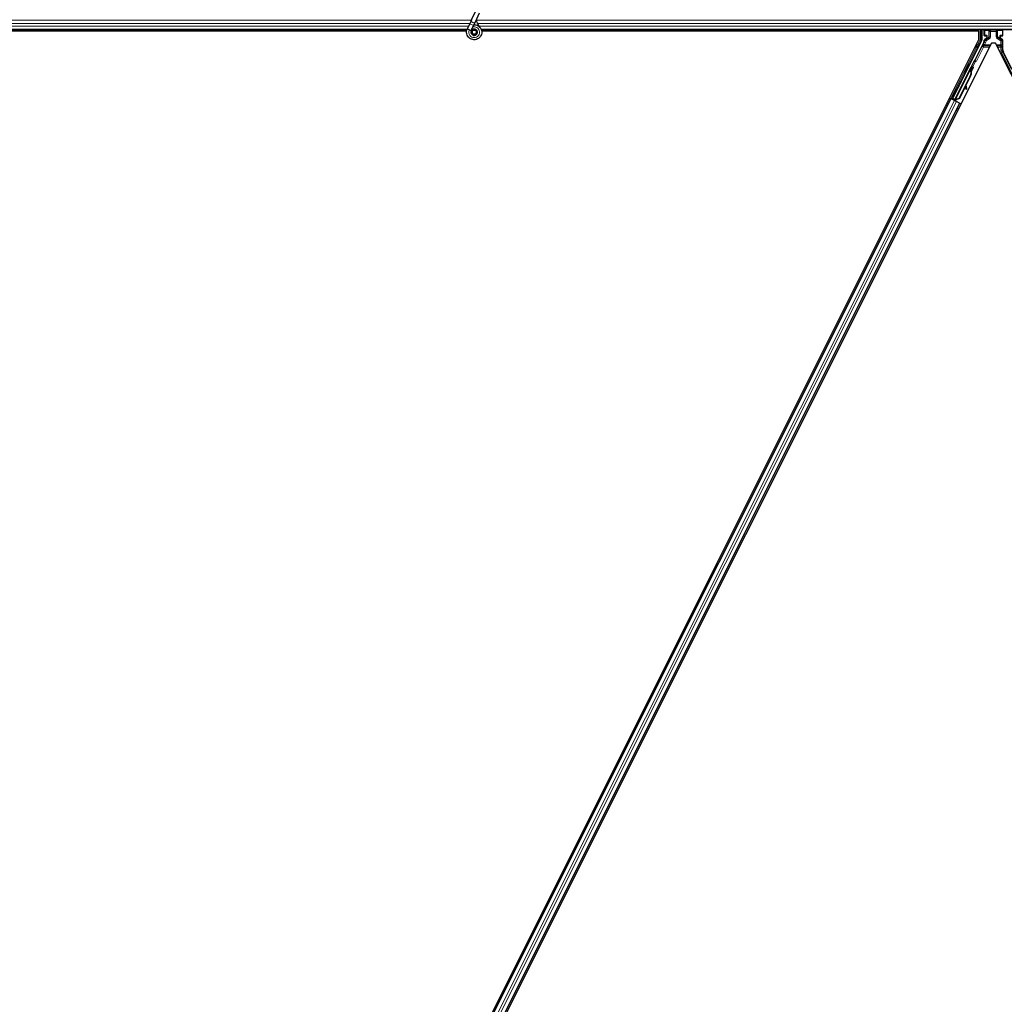
# Model space of a CAD drawing. Units: inches. Extents: x 19 to 1681, y 14 to 1081.
# Drawn here: x 1510 to 1534, y 288 to 312 of the extents above; entities that cross this region are included whole.
import ezdxf

# ---------------------------------------------------------------- set-up
doc = ezdxf.new("R2010")
doc.units = ezdxf.units.IN
doc.header["$LTSCALE"] = 50
doc.header["$MEASUREMENT"] = 0
doc.layers.add('Visible (ANSI)', color=7, linetype='Continuous', lineweight=25)
doc.layers.add('Visible Narrow (ANSI)', color=7, linetype='Continuous', lineweight=18)

msp = doc.modelspace()

# ---------------------------------------------------------------- linework, layer by layer
at = {"layer": 'Visible (ANSI)'}
for p, q in [((1521.3436, 312.2803), (1521.4463, 312.5004)), ((1521.3436, 312.2803), (1521.3004, 312.1875)), ((1521.4387, 312.236), (1521.5413, 312.4561)), ((1521.2331, 312.0397), (1473.5837, 312.0397)), ((1521.226, 312.0082), (1486.415, 312.0082)), ((1521.2261, 312.0087), (1486.4523, 312.0087)), ((1521.2417, 312.0616), (1521.2438, 312.0662)), ((1521.2438, 312.0662), (1521.3004, 312.1875)), ((1521.2438, 312.0662), (1521.2494, 312.0635)), ((1521.2494, 312.0635), (1521.2914, 312.044)), ((1521.2914, 312.044), (1521.3389, 312.0218)), ((1521.3368, 312.0172), (1521.3389, 312.0218)), ((1521.3388, 312.0218), (1521.3954, 312.1432)), ((1521.3954, 312.1432), (1521.4387, 312.236)), ((1521.4618, 311.9834), (1521.4618, 312.0033)), ((1549.0593, 312.0397), (1521.5837, 312.0397)), ((1533.6664, 312.0087), (1521.591, 312.0087)), ((1533.7037, 312.0082), (1521.5911, 312.0082)), ((1533.6661, 312.0082), (1533.6819, 312.0397)), ((1533.7037, 311.8034), (1533.7037, 312.0082)), ((1533.7751, 312.0397), (1533.7751, 311.7937)), ((1533.833, 311.9035), (1533.833, 312.0359)), ((1534.2857, 311.9035), (1534.2857, 312.0359)), ((1510.1088, 264.6135), (1533.7037, 311.8034)), ((1521.3568, 311.9913), (1521.3568, 311.9834)), ((1521.4569, 311.9613), (1521.4578, 311.9631)), ((1533.0647, 310.3658), (1533.7719, 311.7803)), ((1533.843, 311.8935), (1533.8831, 311.8935)), ((1533.8781, 311.8254), (1533.8475, 311.8078)), ((1533.8931, 311.8835), (1533.8931, 311.8514)), ((1534.2256, 311.8514), (1534.2256, 311.8835)), ((1534.2356, 311.8935), (1534.2757, 311.8935)), ((1534.2707, 311.808), (1534.2406, 311.8254)), ((1534.2857, 311.5511), (1534.2857, 311.7821)), ((1534.0099, 311.7159), (1510.415, 264.526)), ((1533.8198, 311.738), (1533.601, 311.3004)), ((1534.1088, 311.7159), (1534.0099, 311.7159)), ((1557.7037, 264.526), (1534.1088, 311.7159)), ((1533.5881, 311.2855), (1533.1156, 310.3404)), ((1534.9016, 310.2897), (1534.2988, 311.4952)), ((1533.1072, 310.3232), (1533.4895, 311.0878)), ((1533.4553, 311.2083), (1533.4732, 311.1994)), ((1533.4975, 311.0838), (1533.4895, 311.0878)), ((1533.5038, 311.0807), (1533.4975, 311.0838)), ((1533.4988, 311.1055), (1533.5078, 311.1234)), ((1533.4988, 311.1055), (1533.5131, 311.0984)), ((1533.4988, 311.0632), (1533.502, 311.0616)), ((1533.502, 311.0616), (1533.5045, 311.0604)), ((1533.5229, 311.1159), (1533.5025, 311.0754)), ((1533.5027, 311.0769), (1533.5223, 311.1162)), ((1533.5078, 311.1234), (1533.5221, 311.1163)), ((1533.5085, 311.123), (1533.5085, 311.123)), ((1533.5085, 311.123), (1533.5229, 311.1159)), ((1533.5103, 311.125), (1533.5179, 311.1211)), ((1533.5221, 311.1163), (1533.5131, 311.0984)), ((1533.5223, 311.1162), (1533.5221, 311.1163)), ((1533.5232, 311.1157), (1533.5229, 311.1159)), ((1533.4915, 310.9191), (1533.2165, 310.369)), ((1533.4972, 310.9163), (1533.2221, 310.3662)), ((1533.3547, 311.0071), (1533.3726, 310.9982)), ((1533.5012, 310.9143), (1533.3872, 310.6863)), ((1533.1608, 310.6121), (1533.1787, 310.6032)), ((1533.3734, 310.6586), (1533.2262, 310.3642)), ((1533.3723, 310.6666), (1533.381, 310.6056)), ((1533.3828, 310.5935), (1533.3986, 310.5957)), ((1533.3837, 310.593), (1533.3996, 310.5952)), ((1533.3968, 310.6078), (1533.3849, 310.6917)), ((1533.3862, 310.6943), (1533.398, 310.6072)), ((1510.8768, 266.079), (1533.0183, 310.3621)), ((1532.9901, 310.3762), (1533.0183, 310.3621)), ((1533.0877, 310.3362), (1533.0165, 310.3718)), ((1533.0183, 310.3621), (1533.0282, 310.3572)), ((1533.1061, 310.3183), (1533.0282, 310.3572)), ((1533.0436, 310.3588), (1533.0523, 310.3617)), ((1533.0523, 310.3617), (1533.0738, 310.404)), ((1533.0908, 310.3424), (1533.0523, 310.3617)), ((1533.0765, 310.4027), (1533.0572, 310.3633)), ((1533.0572, 310.3633), (1533.0647, 310.3658)), ((1533.0572, 310.3633), (1533.1132, 310.3353)), ((1533.0602, 310.4109), (1533.0781, 310.4019)), ((1533.1156, 310.3404), (1533.0647, 310.3658)), ((1533.0924, 310.3457), (1533.0841, 310.3292)), ((1533.1071, 310.3231), (1533.105, 310.3188)), ((1533.1071, 310.3231), (1533.1151, 310.3191)), ((1533.1155, 310.3398), (1533.1156, 310.3404)), ((1533.1275, 310.3246), (1533.1207, 310.311)), ((1533.2165, 310.369), (1533.1365, 310.3385)), ((1533.1396, 310.3369), (1533.1365, 310.3385)), ((1533.1421, 310.3357), (1533.1396, 310.3369)), ((1533.2221, 310.3662), (1533.1421, 310.3357)), ((1533.2262, 310.3642), (1533.146, 310.3338)), ((1533.2165, 310.369), (1533.2221, 310.3662)), ((1511.1004, 265.9672), (1533.2419, 310.2503)), ((1533.1061, 310.3183), (1533.1541, 310.2942)), ((1533.1151, 310.3191), (1533.1214, 310.3159)), ((1533.1214, 310.3159), (1533.1193, 310.3116)), ((1533.1251, 310.3141), (1533.123, 310.3098)), ((1533.1394, 310.3103), (1533.1266, 310.3167)), ((1533.2319, 310.2553), (1533.1541, 310.2942)), ((1533.2319, 310.2553), (1533.2419, 310.2503)), ((1533.2419, 310.2503), (1533.2701, 310.2362))]:
    msp.add_line(p, q, dxfattribs=at)
msp.add_circle((1521.4093, 311.9834), 0.0525, dxfattribs=at)
for centre, major_axis, ratio, start_param, end_param in [((1533.843, 312.0359), (-0.00707, 0.00707), 0.9996955, 0.3992394, 0.7852459), ((1534.2757, 312.0359), (0.00707, 0.00707), 0.9996955, 5.4979394, 5.8839459), ((1533.7451, 311.7937), (0.0292, -0.0069), 0.9998392, 6.0513979, 6.5149727), ((1533.708, 311.7939), (0.1217, -0.0287), 0.9998392, 6.0513979, 6.4368004), ((1533.843, 311.9035), (-0.00707, -0.00707), 0.9996955, 5.4979394, 7.0684312), ((1533.8631, 311.8514), (0.026, -0.015), 0.9997969, 5.7596745, 6.8066962), ((1533.8831, 311.8835), (0.00707, 0.00707), 0.9996955, 5.4979394, 7.0684312), ((1534.2356, 311.8835), (-0.00707, 0.00707), 0.9996955, 5.4979394, 7.0684312), ((1534.2556, 311.8514), (-0.026, -0.015), 0.9997969, 5.7596745, 6.8066962), ((1534.2557, 311.7821), (0.026, 0.015), 0.9997969, 5.7596745, 6.8066962), ((1534.2757, 311.9035), (0.00707, -0.00707), 0.9996955, 5.4979394, 7.0684312), ((1534.4107, 311.5511), (-0.1217, -0.0287), 0.9998392, 6.0513979, 6.5149727), ((1533.5921, 311.3049), (0.00895, -0.00447), 0.9998477, 5.7847198, 6.2831853), ((1533.4229, 311.0988), (0.0503, 0.1006), 0.0174524, 3.1415927, 6.2831853), ((1533.4228, 310.9535), (0.076, 0.1521), 0.005236, 0.0000035, 0.4899609), ((1533.3519, 310.989), (-0.076, -0.1521), 0.9184464, 1.5707874, 2.4612244), ((1533.3575, 310.9861), (-0.076, -0.1521), 0.9184464, 1.5707874, 2.4612244), ((1533.4967, 311.0619), (0.0418, 0.0836), 0.005236, 0.8740725, 1.4212308), ((1533.4371, 310.9463), (0.076, 0.1521), 0.005236, 0.0000035, 0.4899609), ((1533.4824, 311.069), (-0.0288, -0.0577), 0.005236, 2.8919155, 3.5173649), ((1533.49, 311.0652), (0.028, 0.0559), 0.0174524, 5.9993615, 6.2831853), ((1533.361, 310.9844), (-0.076, -0.1521), 0.9225381, 1.5708055, 2.2654352), ((1533.1284, 310.5025), (0.0503, 0.1006), 0.0174524, 3.1415927, 6.2831853), ((1533.3786, 310.6232), (0.0041, -0.0297), 0.0043171, 5.3447923, 6.2831853), ((1533.3796, 310.6227), (0.0041, -0.0297), 0.0043171, 6.0841008, 6.2831853), ((1533.4236, 310.42), (-0.0276, 0.1981), 0.0043171, 5.8304256, 6.7300194), ((1533.3945, 310.6254), (0.0041, -0.0297), 0.0043171, 5.3447923, 6.7300194), ((1533.3954, 310.6249), (0.0041, -0.0297), 0.0043171, 5.8304257, 7.2156527), ((1533.0168, 310.3722), (0.0268, -0.0134), 0.0174551, 4.712389, 6.265732), ((1533.1396, 310.3108), (0.0268, -0.0134), 0.0174551, 4.2169068, 4.712389)]:
    msp.add_ellipse(centre, major_axis=major_axis, ratio=ratio, start_param=start_param, end_param=end_param, dxfattribs=at)
for centre, major_axis, ratio in [((1534.0593, 312.0374), (-0.074, 0), 0.0174551), ((1533.405, 311.1077), (0.0503, 0.1006), 0.0174524), ((1533.1105, 310.5115), (0.0503, 0.1006), 0.0174524), ((1533.2261, 310.7052), (0.0447, 0.0894), 0.0174551)]:
    msp.add_ellipse(centre, major_axis=major_axis, ratio=ratio, dxfattribs=at)
for points, knots in [([(1521.536, 312.115), (1521.5251, 312.1381), (1521.5136, 312.1591), (1521.4955, 312.1941), (1521.4883, 312.2085), (1521.472, 312.245), (1521.4653, 312.2649), (1521.4617, 312.282), (1521.4615, 312.2832), (1521.4613, 312.2844)], [0.2896162, 0.2896162, 0.2896162, 0.2896162, 0.41740041, 0.41740041, 0.51740041, 0.51740041, 0.69073119, 0.69073119, 0.70468099, 0.70468099, 0.70468099, 0.70468099]), ([(1521.4056, 312.1651), (1521.4096, 312.1652), (1521.4136, 312.1652), (1521.4375, 312.1643), (1521.4576, 312.1601), (1521.495, 312.1456), (1521.5127, 312.1351), (1521.5433, 312.1092), (1521.5567, 312.0935), (1521.5773, 312.059), (1521.5848, 312.0398), (1521.5931, 312.0003), (1521.594, 311.9796), (1521.589, 311.9396), (1521.5831, 311.9197), (1521.5653, 311.8833), (1521.5532, 311.8664), (1521.5245, 311.8378), (1521.5075, 311.8257), (1521.4713, 311.8082), (1521.4516, 311.8023), (1521.4122, 311.7974), (1521.392, 311.7982), (1521.3532, 311.8061), (1521.3342, 311.8132), (1521.2997, 311.8331), (1521.2838, 311.8461), (1521.2573, 311.8761), (1521.2464, 311.8936), (1521.2309, 311.9305), (1521.2262, 311.9506), (1521.2234, 311.9906), (1521.2253, 312.011), (1521.2332, 312.0411), (1521.237, 312.0516), (1521.2417, 312.0616)], [10.0079024, 10.0079024, 10.0079024, 10.0079024, 10.0385424, 10.0385424, 10.1935171, 10.1935171, 10.3488002, 10.3488002, 10.5043919, 10.5043919, 10.6602921, 10.6602921, 10.8165008, 10.8165008, 10.9730181, 10.9730181, 11.1298687, 11.1298687, 11.2856943, 11.2856943, 11.4382919, 11.4382919, 11.5888354, 11.5888354, 11.7397012, 11.7397012, 11.8920381, 11.8920381, 12.0447951, 12.0447951, 12.1975369, 12.1975369, 12.3502793, 12.3502793, 12.4345169, 12.4345169, 12.4345169, 12.4345169]), ([(1521.3368, 312.0172), (1521.3332, 312.0094), (1521.3308, 312.0009), (1521.3289, 311.9837), (1521.3293, 311.9748), (1521.3331, 311.9578), (1521.3363, 311.9496), (1521.3453, 311.9347), (1521.3511, 311.928), (1521.3643, 311.9168), (1521.3719, 311.9122), (1521.3881, 311.9058), (1521.3968, 311.904), (1521.4138, 311.9032), (1521.4224, 311.9041), (1521.4381, 311.9085), (1521.4455, 311.9119), (1521.4588, 311.9206), (1521.4648, 311.926), (1521.4753, 311.9386), (1521.4796, 311.9461), (1521.486, 311.9626), (1521.4878, 311.9718), (1521.4881, 311.9902), (1521.4865, 311.9997), (1521.4804, 312.0171), (1521.4757, 312.0253), (1521.4639, 312.0394), (1521.4567, 312.0455), (1521.4408, 312.0546), (1521.4319, 312.0577), (1521.4139, 312.0606), (1521.4046, 312.0605), (1521.3868, 312.057), (1521.3781, 312.0536), (1521.3628, 312.0441), (1521.3559, 312.0379), (1521.3448, 312.0238), (1521.3405, 312.0156), (1521.3352, 311.9985), (1521.3341, 311.9894), (1521.335, 311.9716), (1521.3371, 311.9627), (1521.3443, 311.9465), (1521.3493, 311.939), (1521.3616, 311.9263), (1521.369, 311.9211), (1521.3849, 311.9136), (1521.3936, 311.9113), (1521.411, 311.9099), (1521.4199, 311.9108), (1521.4367, 311.9156), (1521.4447, 311.9196), (1521.4585, 311.9299), (1521.4646, 311.9364), (1521.4739, 311.9509), (1521.4773, 311.9591), (1521.4808, 311.9758), (1521.4811, 311.9846), (1521.4785, 312.0015), (1521.4756, 312.0098), (1521.4673, 312.0245), (1521.4617, 312.0312), (1521.4487, 312.042), (1521.4412, 312.0463), (1521.4253, 312.0518), (1521.4167, 312.0531), (1521.4, 312.0526), (1521.3916, 312.0508), (1521.3763, 312.0444), (1521.3691, 312.0397), (1521.3571, 312.0283), (1521.3521, 312.0215), (1521.3449, 312.0066), (1521.3427, 311.9985), (1521.3413, 311.9821), (1521.3421, 311.9737), (1521.3467, 311.9581), (1521.3504, 311.9506), (1521.3602, 311.9376), (1521.3663, 311.932), (1521.38, 311.9235), (1521.3877, 311.9204), (1521.4035, 311.9174), (1521.4117, 311.9173), (1521.4275, 311.9201), (1521.4352, 311.923), (1521.4488, 311.9312), (1521.4549, 311.9366), (1521.4646, 311.9491), (1521.4683, 311.9563), (1521.4728, 311.9714), (1521.4737, 311.9794), (1521.4725, 311.995), (1521.4704, 312.0027), (1521.4637, 312.0168), (1521.4589, 312.0232), (1521.4477, 312.0338), (1521.441, 312.0381), (1521.4267, 312.0439), (1521.419, 312.0454), (1521.4036, 312.0456), (1521.3959, 312.0443), (1521.3816, 312.0389), (1521.375, 312.0349), (1521.3637, 312.0247), (1521.359, 312.0186), (1521.3522, 312.0051), (1521.3501, 311.9977), (1521.3487, 311.9828), (1521.3494, 311.9751), (1521.3535, 311.9608), (1521.357, 311.954), (1521.366, 311.9422), (1521.3717, 311.9372), (1521.3843, 311.9296), (1521.3914, 311.927), (1521.4058, 311.9246), (1521.4134, 311.9248), (1521.4276, 311.9279), (1521.4345, 311.9308), (1521.4465, 311.9389), (1521.4518, 311.9441), (1521.46, 311.9559), (1521.4629, 311.9627), (1521.4661, 311.9767), (1521.4663, 311.984), (1521.4641, 311.9981), (1521.4617, 312.0049), (1521.4544, 312.0171), (1521.4496, 312.0225), (1521.4384, 312.0311), (1521.432, 312.0343), (1521.4185, 312.038), (1521.4114, 312.0386), (1521.3975, 312.0371), (1521.3907, 312.035), (1521.3786, 312.0284), (1521.3731, 312.0239), (1521.3643, 312.0133), (1521.361, 312.0072), (1521.3568, 311.9941), (1521.356, 311.9869), (1521.3569, 311.9764), (1521.3575, 311.9731), (1521.3599, 311.9643), (1521.3625, 311.9587), (1521.369, 311.9494), (1521.3728, 311.9453), (1521.378, 311.9413), (1521.3789, 311.9406), (1521.3799, 311.94)], [0, 0, 0, 0, 0.0658611, 0.0658611, 0.1319188, 0.1319188, 0.1979694, 0.1979694, 0.2640202, 0.2640202, 0.330071, 0.330071, 0.3961323, 0.3961323, 0.4602686, 0.4602686, 0.5224495, 0.5224495, 0.5865908, 0.5865908, 0.6565344, 0.6565344, 0.7324788, 0.7324788, 0.8091736, 0.8091736, 0.885549, 0.885549, 0.9616447, 0.9616447, 1.0374598, 1.0374598, 1.1129948, 1.1129948, 1.1882501, 1.1882501, 1.2632261, 1.2632261, 1.3379233, 1.3379233, 1.4123422, 1.4123422, 1.4864833, 1.4864833, 1.560347, 1.560347, 1.633934, 1.633934, 1.7072446, 1.7072446, 1.7802795, 1.7802795, 1.8530391, 1.8530391, 1.925524, 1.925524, 1.9977349, 1.9977349, 2.0696721, 2.0696721, 2.1413365, 2.1413365, 2.2127285, 2.2127285, 2.2838487, 2.2838487, 2.3546979, 2.3546979, 2.4252766, 2.4252766, 2.4955854, 2.4955854, 2.5656252, 2.5656252, 2.6353965, 2.6353965, 2.7049002, 2.7049002, 2.7741368, 2.7741368, 2.8431071, 2.8431071, 2.911812, 2.911812, 2.9802522, 2.9802522, 3.0484284, 3.0484284, 3.1163415, 3.1163415, 3.1839924, 3.1839924, 3.2513819, 3.2513819, 3.3185109, 3.3185109, 3.3853803, 3.3853803, 3.4519911, 3.4519911, 3.5183441, 3.5183441, 3.5844404, 3.5844404, 3.650281, 3.650281, 3.7158669, 3.7158669, 3.7811992, 3.7811992, 3.846279, 3.846279, 3.9111074, 3.9111074, 3.9756855, 3.9756855, 4.0400147, 4.0400147, 4.104096, 4.104096, 4.1679308, 4.1679308, 4.2315204, 4.2315204, 4.294866, 4.294866, 4.3579692, 4.3579692, 4.4208313, 4.4208313, 4.4834538, 4.4834538, 4.5458382, 4.5458382, 4.6079861, 4.6079861, 4.6698991, 4.6698991, 4.7315789, 4.7315789, 4.7930281, 4.7930281, 4.8544792, 4.8544792, 4.8815743, 4.8815743, 4.9284791, 4.9284791, 4.9696598, 4.9696598, 4.9786344, 4.9786344, 4.9786344, 4.9786344]), ([(1521.4578, 311.9631), (1521.4611, 311.9701), (1521.4628, 311.9764), (1521.4642, 311.9872), (1521.4644, 311.9916), (1521.4642, 311.9962)], [0, 0, 0, 0, 0.06502164, 0.06502164, 0.10681648, 0.10681648, 0.10681648, 0.10681648]), ([(1533.8475, 311.8078), (1533.8455, 311.8065), (1533.8435, 311.8051), (1533.8401, 311.8017), (1533.8385, 311.7998), (1533.8359, 311.7957), (1533.8349, 311.7935), (1533.8333, 311.7889), (1533.8328, 311.7865), (1533.8326, 311.7841)], [0, 0, 0, 0, 0.018443045, 0.018443045, 0.036881384, 0.036881384, 0.055319797, 0.055319797, 0.073762775, 0.073762775, 0.073762775, 0.073762775]), ([(1533.8879, 311.8198), (1533.8879, 311.8198), (1533.888, 311.8198), (1533.8952, 311.824), (1533.9013, 311.8303), (1533.9048, 311.8367)], [-0.083225687, -0.083225687, -0.083225687, -0.083225687, -0.0827497, -0.0827497, 0, 0, 0, 0]), ([(1534.2305, 311.8199), (1534.2306, 311.8199), (1534.2306, 311.8199), (1534.2307, 311.8198), (1534.2308, 311.8198), (1534.2308, 311.8198)], [-0.00047458696, -0.00047458696, -0.00047458696, -0.00047458696, 0, 0, 0.00047516064, 0.00047516064, 0.00047516064, 0.00047516064]), ([(1533.5978, 311.2967), (1533.5958, 311.2952), (1533.5939, 311.2936), (1533.5906, 311.2898), (1533.5892, 311.2877), (1533.5881, 311.2855)], [0, 0, 0, 0, 0.019000334, 0.019000334, 0.038000618, 0.038000618, 0.038000618, 0.038000618]), ([(1533.4895, 311.0878), (1533.4894, 311.0877), (1533.4893, 311.0875), (1533.4893, 311.0874), (1533.4892, 311.0872), (1533.4892, 311.087), (1533.4891, 311.0869), (1533.4891, 311.0867), (1533.489, 311.0865), (1533.489, 311.0863), (1533.489, 311.0861), (1533.4889, 311.0859), (1533.4889, 311.0857), (1533.4889, 311.0855), (1533.4889, 311.0853), (1533.4889, 311.0851), (1533.4889, 311.0849), (1533.4889, 311.0847), (1533.4889, 311.0845), (1533.4889, 311.0843), (1533.4889, 311.084), (1533.489, 311.0838), (1533.489, 311.0836), (1533.489, 311.0834), (1533.4891, 311.0831), (1533.4891, 311.0829), (1533.4892, 311.0826), (1533.4892, 311.0824), (1533.4893, 311.0822), (1533.4893, 311.082), (1533.4894, 311.0818), (1533.4895, 311.0815), (1533.4896, 311.0812), (1533.4897, 311.0809), (1533.4897, 311.0806), (1533.4898, 311.0803), (1533.4899, 311.0801), (1533.49, 311.0798), (1533.4901, 311.0795), (1533.4902, 311.0792), (1533.4903, 311.079), (1533.4904, 311.0787), (1533.4906, 311.0784), (1533.4907, 311.0781), (1533.4908, 311.0778), (1533.4909, 311.0775), (1533.4911, 311.0772), (1533.4912, 311.0769), (1533.4913, 311.0766), (1533.4915, 311.0763), (1533.4916, 311.076), (1533.4918, 311.0757), (1533.4919, 311.0754), (1533.4921, 311.0751), (1533.4923, 311.0748), (1533.4925, 311.0743), (1533.4927, 311.0739), (1533.4929, 311.0735), (1533.493, 311.0733), (1533.4931, 311.073), (1533.4933, 311.0728), (1533.4934, 311.0725), (1533.4936, 311.0721), (1533.4938, 311.0718), (1533.494, 311.0715), (1533.4942, 311.0711), (1533.4944, 311.0708), (1533.4946, 311.0704), (1533.4948, 311.0701), (1533.495, 311.0697), (1533.4952, 311.0694), (1533.4954, 311.069), (1533.4956, 311.0687), (1533.4958, 311.0683), (1533.496, 311.068), (1533.4962, 311.0676), (1533.4964, 311.0673), (1533.4966, 311.0669), (1533.4968, 311.0665), (1533.497, 311.0662), (1533.4973, 311.0658), (1533.4975, 311.0655), (1533.4977, 311.0651), (1533.4979, 311.0647), (1533.4981, 311.0643), (1533.4984, 311.064), (1533.4986, 311.0636), (1533.4988, 311.0632)], [0, 0, 0, 0, 0.00372486, 0.00372486, 0.00372486, 0.00745131, 0.00745131, 0.00745131, 0.01117751, 0.01117751, 0.01117751, 0.01490162, 0.01490162, 0.01490162, 0.0186218, 0.0186218, 0.0186218, 0.02233619, 0.02233619, 0.02233619, 0.02604296, 0.02604296, 0.02604296, 0.02974029, 0.02974029, 0.02974029, 0.03342638, 0.03342638, 0.03342638, 0.03640947, 0.03640947, 0.03640947, 0.04076926, 0.04076926, 0.04076926, 0.04443837, 0.04443837, 0.04443837, 0.04810536, 0.04810536, 0.04810536, 0.05176846, 0.05176846, 0.05176846, 0.05542591, 0.05542591, 0.05542591, 0.05907595, 0.05907595, 0.05907595, 0.06271684, 0.06271684, 0.06271684, 0.06634687, 0.06634687, 0.06634687, 0.07096446, 0.07096446, 0.07096446, 0.07357217, 0.07357217, 0.07357217, 0.07718059, 0.07718059, 0.07718059, 0.08078786, 0.08078786, 0.08078786, 0.08439152, 0.08439152, 0.08439152, 0.08798912, 0.08798912, 0.08798912, 0.09157823, 0.09157823, 0.09157823, 0.09515641, 0.09515641, 0.09515641, 0.09872131, 0.09872131, 0.09872131, 0.10227061, 0.10227061, 0.10227061, 0.10580207, 0.10580207, 0.10580207, 0.10580207]), ([(1533.5045, 311.0604), (1533.5044, 311.0607), (1533.5043, 311.061), (1533.5043, 311.0613), (1533.5042, 311.0616), (1533.5042, 311.0618), (1533.5041, 311.0621), (1533.5041, 311.0624), (1533.504, 311.0627), (1533.5039, 311.063), (1533.5039, 311.0633), (1533.5038, 311.0636), (1533.5038, 311.0638), (1533.5037, 311.0641), (1533.5037, 311.0644), (1533.5036, 311.0647), (1533.5036, 311.0649), (1533.5035, 311.0652), (1533.5035, 311.0655), (1533.5034, 311.0658), (1533.5033, 311.0662), (1533.5033, 311.0665), (1533.5032, 311.0667), (1533.5032, 311.0669), (1533.5032, 311.0671), (1533.5031, 311.0674), (1533.5031, 311.0676), (1533.5031, 311.0679), (1533.503, 311.0682), (1533.503, 311.0684), (1533.5029, 311.0687), (1533.5029, 311.0689), (1533.5029, 311.0692), (1533.5028, 311.0695), (1533.5028, 311.0697), (1533.5028, 311.07), (1533.5027, 311.0702), (1533.5027, 311.0705), (1533.5027, 311.0707), (1533.5027, 311.071), (1533.5026, 311.0712), (1533.5026, 311.0714), (1533.5026, 311.0717), (1533.5026, 311.0719), (1533.5026, 311.0722), (1533.5026, 311.0724), (1533.5025, 311.0726), (1533.5025, 311.0729), (1533.5025, 311.0731), (1533.5025, 311.0733), (1533.5025, 311.0736), (1533.5025, 311.0738), (1533.5025, 311.0741), (1533.5025, 311.0744), (1533.5025, 311.0746), (1533.5025, 311.0748), (1533.5025, 311.0749), (1533.5025, 311.0751), (1533.5025, 311.0753), (1533.5025, 311.0755), (1533.5026, 311.0757), (1533.5026, 311.0759), (1533.5026, 311.0762), (1533.5026, 311.0764), (1533.5026, 311.0766), (1533.5027, 311.0768), (1533.5027, 311.077), (1533.5027, 311.0772), (1533.5027, 311.0774), (1533.5028, 311.0776), (1533.5028, 311.0777), (1533.5029, 311.0779), (1533.5029, 311.0781), (1533.5029, 311.0783), (1533.503, 311.0785), (1533.503, 311.0787), (1533.5031, 311.0789), (1533.5031, 311.079), (1533.5032, 311.0792), (1533.5032, 311.0794), (1533.5033, 311.0795), (1533.5034, 311.0797), (1533.5034, 311.0799), (1533.5035, 311.0801), (1533.5036, 311.0802), (1533.5036, 311.0804), (1533.5037, 311.0805), (1533.5038, 311.0807)], [0, 0, 0, 0, 0.002346749, 0.002346749, 0.002346749, 0.004698508, 0.004698508, 0.004698508, 0.007052327, 0.007052327, 0.007052327, 0.009405267, 0.009405267, 0.009405267, 0.011754434, 0.011754434, 0.011754434, 0.014097016, 0.014097016, 0.014097016, 0.017052365, 0.017052365, 0.017052365, 0.018755583, 0.018755583, 0.018755583, 0.021080949, 0.021080949, 0.021080949, 0.023405692, 0.023405692, 0.023405692, 0.025728618, 0.025728618, 0.025728618, 0.028048554, 0.028048554, 0.028048554, 0.030364354, 0.030364354, 0.030364354, 0.032674905, 0.032674905, 0.032674905, 0.034979129, 0.034979129, 0.034979129, 0.037275988, 0.037275988, 0.037275988, 0.039564488, 0.039564488, 0.039564488, 0.042479447, 0.042479447, 0.042479447, 0.044115395, 0.044115395, 0.044115395, 0.046386054, 0.046386054, 0.046386054, 0.048655059, 0.048655059, 0.048655059, 0.050921413, 0.050921413, 0.050921413, 0.05318414, 0.05318414, 0.05318414, 0.055442288, 0.055442288, 0.055442288, 0.057694932, 0.057694932, 0.057694932, 0.059941178, 0.059941178, 0.059941178, 0.062180163, 0.062180163, 0.062180163, 0.06441106, 0.06441106, 0.06441106, 0.066633081, 0.066633081, 0.066633081, 0.066633081]), ([(1533.5513, 311.1408), (1533.5531, 311.1397), (1533.5549, 311.1383), (1533.5573, 311.1356), (1533.5582, 311.1344), (1533.5599, 311.1312), (1533.5607, 311.1292), (1533.5613, 311.1261), (1533.5614, 311.1251), (1533.5614, 311.1232), (1533.5614, 311.1223), (1533.5613, 311.1209), (1533.5612, 311.1203), (1533.561, 311.119), (1533.5608, 311.1183), (1533.5605, 311.1173), (1533.5604, 311.1168), (1533.5601, 311.1159), (1533.5599, 311.1154), (1533.5591, 311.1134), (1533.5585, 311.112), (1533.5565, 311.1076), (1533.5549, 311.1041), (1533.5506, 311.0951), (1533.5477, 311.089), (1533.5414, 311.076), (1533.538, 311.0691), (1533.531, 311.055), (1533.5273, 311.0476), (1533.5207, 311.0343), (1533.5176, 311.0282), (1533.5147, 311.0225)], [0, 0, 0, 0, 0.01656432, 0.01656432, 0.0278287, 0.0278287, 0.04423259, 0.04423259, 0.05206842, 0.05206842, 0.05910161, 0.05910161, 0.06433143, 0.06433143, 0.07197254, 0.07197254, 0.07920847, 0.07920847, 0.09188736, 0.09188736, 0.12987066, 0.12987066, 0.18498155, 0.18498155, 0.25168304, 0.25168304, 0.31370619, 0.31370619, 0.37512365, 0.37512365, 0.42723491, 0.42723491, 0.42723491, 0.42723491]), ([(1533.5173, 311.1215), (1533.5179, 311.1226), (1533.5184, 311.1236), (1533.5209, 311.1283), (1533.5223, 311.1307), (1533.5239, 311.1334), (1533.5242, 311.1338), (1533.5248, 311.1347), (1533.5252, 311.1352), (1533.526, 311.1362), (1533.5263, 311.1366), (1533.5272, 311.1376), (1533.5278, 311.1381), (1533.5292, 311.1393), (1533.53, 311.1399), (1533.5322, 311.1412), (1533.5336, 311.1419), (1533.5369, 311.143), (1533.5389, 311.1433), (1533.543, 311.1434), (1533.5452, 311.1431), (1533.5486, 311.1421), (1533.55, 311.1415), (1533.5513, 311.1408)], [1.26193734, 1.26193734, 1.26193734, 1.26193734, 1.27851335, 1.27851335, 1.34164875, 1.34164875, 1.35420126, 1.35420126, 1.36367158, 1.36367158, 1.36930434, 1.36930434, 1.3763188, 1.3763188, 1.38424444, 1.38424444, 1.39601611, 1.39601611, 1.41116617, 1.41116617, 1.4273365, 1.4273365, 1.43860779, 1.43860779, 1.43860779, 1.43860779]), ([(1533.1365, 310.3385), (1533.1306, 310.3373), (1533.1252, 310.3359), (1533.1207, 310.3341), (1533.1174, 310.3327), (1533.1146, 310.3312), (1533.1123, 310.3294), (1533.11, 310.3275), (1533.1083, 310.3255), (1533.1071, 310.3231)], [0, 0, 0, 0, 0.04830059, 0.04830059, 0.04830059, 0.08291018, 0.08291018, 0.08291018, 0.11752004, 0.11752004, 0.11752004, 0.11752004]), ([(1533.1214, 310.3159), (1533.1234, 310.32), (1533.1262, 310.3235), (1533.1298, 310.3268), (1533.1333, 310.3301), (1533.1375, 310.3329), (1533.1421, 310.3357)], [0, 0, 0, 0, 0.041952806, 0.041952806, 0.041952806, 0.083905617, 0.083905617, 0.083905617, 0.083905617]), ([(1533.1251, 310.3141), (1533.1272, 310.3181), (1533.13, 310.3217), (1533.1336, 310.3249), (1533.1371, 310.3282), (1533.1413, 310.331), (1533.146, 310.3338)], [0, 0, 0, 0, 0.041952806, 0.041952806, 0.041952806, 0.083905617, 0.083905617, 0.083905617, 0.083905617])]:
    msp.add_open_spline(points, degree=3, knots=knots, dxfattribs=at)
at = {"layer": 'Visible Narrow (ANSI)'}
for p, q in [((1521.3417, 312.2762), (1473.463, 312.2762)), ((1549.0593, 312.2762), (1521.463, 312.2762)), ((1521.3049, 312.1972), (1473.4941, 312.1972)), ((1521.2745, 312.1322), (1473.5276, 312.1322)), ((1521.238, 312.0532), (1473.5786, 312.0532)), ((1521.2419, 312.0615), (1521.2893, 312.0394)), ((1521.2893, 312.0394), (1521.2914, 312.044)), ((1521.2893, 312.0394), (1521.3367, 312.0173)), ((1521.3954, 312.1432), (1521.3004, 312.1875)), ((1549.0593, 312.1972), (1521.4941, 312.1972)), ((1549.0593, 312.1322), (1521.5276, 312.1322)), ((1549.0593, 312.0532), (1521.5786, 312.0532)), ((1533.7301, 312.0397), (1533.7301, 311.7972)), ((1533.7601, 311.7972), (1533.7601, 312.0397)), ((1533.833, 312.0359), (1533.8418, 312.0272)), ((1533.8418, 312.0272), (1533.8447, 312.0272)), ((1533.8418, 312.0272), (1533.8418, 311.9122)), ((1533.8447, 311.9122), (1533.8447, 312.0272)), ((1533.8447, 312.0272), (1533.9541, 312.0253)), ((1533.8518, 312.0372), (1533.8493, 312.0397)), ((1533.9611, 312.0353), (1533.8518, 312.0372)), ((1533.9514, 312.0051), (1533.9485, 312.0051)), ((1533.9485, 312.0051), (1533.9485, 311.8726)), ((1533.9514, 311.8726), (1533.9514, 312.0051)), ((1533.9514, 312.0051), (1533.9556, 312.0009)), ((1533.9856, 312.0009), (1533.9556, 312.0009)), ((1533.9556, 312.0009), (1533.9556, 311.8701)), ((1533.9856, 312.0309), (1533.9821, 312.0344)), ((1533.9856, 312.0309), (1533.9856, 312.0009)), ((1534.1211, 312.0309), (1533.9856, 312.0309)), ((1533.9856, 312.0009), (1534.1211, 312.0009)), ((1533.9856, 311.8701), (1533.9856, 312.0009)), ((1534.1244, 312.0342), (1534.1211, 312.0309)), ((1534.1211, 312.0009), (1534.1211, 312.0309)), ((1534.1511, 312.0009), (1534.1211, 312.0009)), ((1534.1211, 312.0009), (1534.1211, 311.8771)), ((1534.2669, 312.0372), (1534.1453, 312.0351)), ((1534.1511, 312.0009), (1534.1551, 312.0049)), ((1534.1511, 311.8771), (1534.1511, 312.0009)), ((1534.1524, 312.0251), (1534.274, 312.0272)), ((1534.1551, 312.0049), (1534.158, 312.0049)), ((1534.1551, 312.0049), (1534.1551, 311.8794)), ((1534.158, 311.8794), (1534.158, 312.0049)), ((1534.2694, 312.0397), (1534.2669, 312.0372)), ((1534.274, 312.0272), (1534.2769, 312.0272)), ((1534.274, 312.0272), (1534.274, 311.9122)), ((1534.2769, 312.0272), (1534.2857, 312.0359)), ((1534.2769, 311.9122), (1534.2769, 312.0272)), ((1521.4569, 311.9613), (1521.4611, 311.9593)), ((1521.4618, 311.9612), (1521.4578, 311.9631)), ((1533.7301, 311.7972), (1533.6698, 311.6767)), ((1533.6966, 311.6633), (1533.7569, 311.7838)), ((1533.7569, 311.7838), (1533.7301, 311.7972)), ((1533.7301, 311.7972), (1533.7601, 311.7972)), ((1533.7569, 311.7838), (1533.7719, 311.7803)), ((1533.7751, 311.7937), (1533.7601, 311.7972)), ((1533.8418, 311.9122), (1533.833, 311.9035)), ((1533.8447, 311.9122), (1533.8418, 311.9122)), ((1533.843, 311.8935), (1533.8518, 311.9022)), ((1533.8855, 311.9129), (1533.8447, 311.9122)), ((1533.877, 311.7728), (1533.8472, 311.7762)), ((1533.8518, 311.9022), (1533.8926, 311.9029)), ((1533.9406, 311.8442), (1533.862, 311.7988)), ((1533.862, 311.7988), (1533.877, 311.7728)), ((1533.877, 311.7728), (1533.9556, 311.8182)), ((1533.8879, 311.8198), (1533.8781, 311.8254)), ((1533.8926, 311.9029), (1533.8831, 311.8935)), ((1533.8862, 311.9086), (1533.8862, 311.9086)), ((1533.8879, 311.8198), (1533.9362, 311.8467)), ((1533.8931, 311.8835), (1533.9029, 311.8933)), ((1533.9029, 311.8457), (1533.8931, 311.8514)), ((1533.9058, 311.8933), (1533.9029, 311.8933)), ((1533.9029, 311.8933), (1533.9029, 311.8457)), ((1533.9029, 311.8457), (1533.9058, 311.8457)), ((1533.9383, 311.8554), (1533.9048, 311.8367)), ((1533.9058, 311.8457), (1533.9058, 311.8933)), ((1533.9362, 311.8467), (1533.9406, 311.8442)), ((1533.9556, 311.8182), (1533.9406, 311.8442)), ((1533.9514, 311.8726), (1533.9485, 311.8726)), ((1533.9556, 311.8701), (1533.9514, 311.8726)), ((1533.9856, 311.8701), (1533.9556, 311.8701)), ((1534.1211, 311.8771), (1534.1511, 311.8771)), ((1534.1551, 311.8794), (1534.1511, 311.8771)), ((1534.1511, 311.8251), (1534.1661, 311.8511)), ((1534.1511, 311.8251), (1534.2406, 311.7734)), ((1534.1551, 311.8794), (1534.158, 311.8794)), ((1534.1661, 311.8511), (1534.1702, 311.8535)), ((1534.2556, 311.7994), (1534.1661, 311.8511)), ((1534.2139, 311.8367), (1534.1682, 311.8622)), ((1534.1702, 311.8535), (1534.2308, 311.8198)), ((1534.2158, 311.8933), (1534.2128, 311.8933)), ((1534.2128, 311.8933), (1534.2128, 311.8457)), ((1534.2158, 311.8457), (1534.2128, 311.8457)), ((1534.2158, 311.8457), (1534.2158, 311.8933)), ((1534.2158, 311.8933), (1534.2256, 311.8835)), ((1534.2256, 311.8514), (1534.2158, 311.8457)), ((1534.2261, 311.9029), (1534.2669, 311.9022)), ((1534.2356, 311.8935), (1534.2261, 311.9029)), ((1534.2308, 311.8198), (1534.2406, 311.8254)), ((1534.2325, 311.9086), (1534.2325, 311.9086)), ((1534.274, 311.9122), (1534.2332, 311.9129)), ((1534.2406, 311.7734), (1534.2556, 311.7994)), ((1534.2706, 311.7734), (1534.2406, 311.7734)), ((1534.2406, 311.7734), (1534.2406, 311.6767)), ((1534.2707, 311.808), (1534.2556, 311.7994)), ((1534.2669, 311.9022), (1534.2757, 311.8935)), ((1534.2706, 311.7734), (1534.2857, 311.7821)), ((1534.2706, 311.6767), (1534.2706, 311.7734)), ((1534.2769, 311.9122), (1534.274, 311.9122)), ((1534.2857, 311.9035), (1534.2769, 311.9122)), ((1533.6407, 311.6201), (1533.0165, 310.3718)), ((1533.4658, 311.2031), (1533.6676, 311.6067)), ((1533.6121, 311.6201), (1533.6407, 311.6201)), ((1533.7852, 311.6335), (1533.6151, 311.2934)), ((1533.6407, 311.6484), (1533.6262, 311.6484)), ((1533.6698, 311.6767), (1533.6404, 311.6767)), ((1533.6407, 311.6484), (1533.6407, 311.6201)), ((1533.6407, 311.6201), (1533.6676, 311.6067)), ((1533.6419, 311.28), (1533.812, 311.6201)), ((1533.6698, 311.6767), (1533.6966, 311.6633)), ((1533.7852, 311.6335), (1533.812, 311.6201)), ((1533.812, 311.6201), (1533.812, 311.6484)), ((1533.9762, 311.6484), (1533.812, 311.6484)), ((1533.812, 311.6201), (1533.962, 311.6201)), ((1533.8349, 311.7344), (1533.8127, 311.6901)), ((1533.8395, 311.6767), (1533.8127, 311.6901)), ((1533.8198, 311.738), (1533.8349, 311.7344)), ((1533.8617, 311.721), (1533.8349, 311.7344)), ((1533.8395, 311.6767), (1533.8617, 311.721)), ((1533.9903, 311.6767), (1533.8395, 311.6767)), ((1534.2406, 311.6767), (1534.1284, 311.6767)), ((1534.2399, 311.6484), (1534.1425, 311.6484)), ((1534.1567, 311.6201), (1534.2399, 311.6201)), ((1534.2399, 311.6484), (1534.2399, 311.6201)), ((1534.2399, 311.6201), (1534.2699, 311.6201)), ((1534.2399, 311.6201), (1534.2399, 311.5474)), ((1534.2699, 311.5474), (1534.2399, 311.5474)), ((1534.2406, 311.6767), (1534.2706, 311.6767)), ((1534.2699, 311.5474), (1534.2699, 311.6201)), ((1534.2857, 311.5511), (1534.2699, 311.5474)), ((1533.6151, 311.2934), (1533.601, 311.3004)), ((1533.608, 311.288), (1533.6135, 311.2585)), ((1533.6151, 311.2934), (1533.6419, 311.28)), ((1534.2831, 311.4915), (1534.2563, 311.4781)), ((1534.2563, 311.4781), (1534.868, 310.2547)), ((1534.2831, 311.4915), (1534.2988, 311.4952)), ((1534.4805, 311.0969), (1534.2831, 311.4915)), ((1533.1365, 310.3385), (1533.4988, 311.0632)), ((1533.5866, 311.2719), (1533.5126, 311.1238)), ((1533.5538, 311.1391), (1533.6135, 311.2585)), ((1533.6135, 311.2585), (1533.5866, 311.2719)), ((1533.1684, 310.6083), (1533.3651, 311.0019)), ((1533.4915, 310.9191), (1533.4972, 310.9163)), ((1533.381, 310.6056), (1533.3968, 310.6078)), ((1533.3984, 310.5981), (1533.3991, 310.5982)), ((1510.8867, 266.0741), (1533.0282, 310.3572)), ((1533.0436, 310.3588), (1533.0677, 310.4071)), ((1533.1275, 310.3246), (1533.1207, 310.311)), ((1533.1216, 310.3105), (1533.1297, 310.3267)), ((1533.1251, 310.3141), (1533.1327, 310.3293)), ((1533.1394, 310.3103), (1533.1523, 310.3362)), ((1533.148, 310.338), (1533.146, 310.3338)), ((1510.9646, 266.0352), (1533.1061, 310.3183)), ((1511.0126, 266.0111), (1533.1541, 310.2942)), ((1511.0904, 265.9722), (1533.2319, 310.2553)), ((1532.93, 310.1855), (1532.9018, 310.1996)), ((1532.9513, 310.2281), (1532.9231, 310.2422)), ((1532.9564, 310.2384), (1532.9283, 310.2525)), ((1532.9584, 310.2423), (1532.9302, 310.2564)), ((1533.2031, 310.1022), (1533.1749, 310.1163)), ((1533.2082, 310.1125), (1533.18, 310.1266)), ((1533.2102, 310.1164), (1533.182, 310.1305)), ((1533.1818, 310.0596), (1533.1536, 310.0737))]:
    msp.add_line(p, q, dxfattribs=at)
for centre, radius, start, end in [((1533.8518, 312.0272), 0.01, 90, 179.98255), ((1533.9856, 312.0009), 0.03, 90, 179.98255), ((1534.1211, 312.0009), 0.03, 0, 89.98255), ((1534.2669, 312.0272), 0.01, 0, 89.98255), ((1533.8518, 311.9122), 0.01, 180, 269.98255), ((1534.2669, 311.9122), 0.01, 270, 359.98255)]:
    msp.add_arc(centre, radius, start, end, dxfattribs=at)
for centre, major_axis, ratio, start_param, end_param in [((1521.3912, 312.2582), (-0.0475, 0.0222), 0.819093, 0, 3.1415927), ((1533.8518, 312.0272), (0.00017, 0.01), 0.7070529, 0.0246821, 1.5831374), ((1533.9892, 312.0044), (-0.0376, 0.016), 0.9751956, 6.1452221, 6.6756559), ((1533.9821, 312.0044), (-0.0284, 0.0121), 0.9670933, 5.1047656, 6.6752573), ((1533.9611, 312.0253), (0.00017, 0.01), 0.7070529, 0.0246821, 1.5831374), ((1534.1243, 312.0042), (0.0284, 0.0121), 0.9670933, 5.8911133, 7.461605), ((1534.1453, 312.0251), (-0.00017, 0.01), 0.7070529, 4.700048, 6.2585033), ((1534.1173, 312.0042), (0.0376, 0.016), 0.9751956, 5.8907147, 6.4211485), ((1534.2669, 312.0272), (-0.00017, 0.01), 0.7070529, 4.700048, 6.2585033), ((1533.7301, 311.7972), (0.0134, 0.0268), 0.9998562, 4.712389, 5.1759638), ((1533.723, 311.7904), (0.1217, -0.0287), 0.9997621, 6.0513979, 6.4016226), ((1533.8518, 311.9122), (0.00017, -0.01), 0.7070529, 4.700048, 6.2585033), ((1533.877, 311.7728), (-0.026, -0.015), 0.9998903, 4.712389, 5.6460627), ((1533.723, 311.7904), (0.1509, -0.0356), 0.9998392, 6.0513979, 6.4016226), ((1533.8855, 311.8929), (0.0188, 0.008), 0.9751956, 5.8907147, 7.4612064), ((1533.8926, 311.9129), (0.00017, -0.01), 0.7070529, 4.700048, 6.2585033), ((1533.8926, 311.8929), (0.00958, 0.00414), 0.9512323, 5.8929392, 7.4634309), ((1533.9119, 311.8367), (-0.00973, 0.0023), 0.224484, 0.0197838, 0.8119443), ((1533.8722, 311.8461), (0.0297, -0.0082), 0.973048, 0.0334592, 0.2614373), ((1533.8651, 311.8461), (0.0393, -0.0108), 0.9797, 0.0336894, 0.2616675), ((1533.921, 311.8728), (0.0293, -0.008), 0.9864376, 5.4974519, 6.5444736), ((1533.9312, 311.8554), (0.00487, -0.00874), 0.6578853, 0.0231756, 1.2194364), ((1533.9281, 311.8728), (0.0197, -0.0054), 0.9797, 5.4978311, 6.5448528), ((1533.9256, 311.8701), (0.026, -0.015), 0.9993911, 5.7596745, 6.8066962), ((1533.9256, 311.8701), (0.052, -0.03), 0.9997969, 5.7596745, 6.8066962), ((1534.1811, 311.8771), (-0.052, -0.03), 0.9997969, 5.7596745, 6.8066962), ((1534.1811, 311.8771), (-0.026, -0.015), 0.9993911, 5.7596745, 6.8066962), ((1534.1854, 311.8796), (-0.0293, -0.008), 0.9864376, 6.021897, 7.0689187), ((1534.1783, 311.8796), (-0.0197, -0.0054), 0.9797, 6.0215178, 7.0685395), ((1534.1752, 311.8622), (-0.00487, -0.00874), 0.6578853, 5.0637489, 6.2600097), ((1534.2332, 311.8929), (-0.0188, 0.008), 0.9751956, 5.1051642, 6.6756559), ((1534.2536, 311.8461), (-0.0393, -0.0108), 0.9797, 6.0215178, 6.2494959), ((1534.2068, 311.8367), (0.00973, 0.0023), 0.224484, 5.471241, 6.2634015), ((1534.2261, 311.8929), (-0.00958, 0.00414), 0.9512323, 5.1029397, 6.6734314), ((1534.2465, 311.8461), (-0.0297, -0.0082), 0.973048, 6.0217481, 6.2497261), ((1534.2261, 311.9129), (-0.00017, -0.01), 0.7070529, 0.0246821, 1.5831374), ((1534.2406, 311.7734), (0, 0.03), 0.9998984, 4.712389, 5.7594107), ((1534.2669, 311.9122), (-0.00017, -0.01), 0.7070529, 0.0246821, 1.5831374), ((1533.6686, 311.6767), (0.03, 0.03), 0.019508, 3.5009499, 4.7319093), ((1533.6407, 311.6201), (0.0262, -0.0146), 0.927067, 0.0465695, 2.0461382), ((1533.6955, 311.6633), (0.03, 0.06), 0.0156113, 3.4892374, 4.7201969), ((1533.8139, 311.6901), (-0.03, -0.06), 0.0156113, 4.7201969, 5.9511563), ((1533.812, 311.6201), (-0.0274, 0.0122), 0.9326139, 5.1056122, 6.2348052), ((1533.8407, 311.6767), (-0.03, -0.03), 0.019508, 4.7319093, 5.9628687), ((1534.2396, 311.6767), (0, -0.03), 0.0349101, 0.3398369, 1.5707963), ((1534.2399, 311.6201), (0.03, -0.0015), 0.9426814, 0.0523245, 1.6173033), ((1534.395, 311.5474), (-0.1509, -0.0356), 0.9998392, 6.0513979, 6.5149727), ((1534.2696, 311.6767), (0, 0.06), 0.0174551, 3.4814296, 4.712389), ((1534.395, 311.5474), (-0.1217, -0.0287), 0.9997621, 6.0513979, 6.5149727), ((1533.6101, 311.2958), (-0.0179, -0.0358), 0.4285801, 5.2110479, 5.6355647), ((1533.6135, 311.2585), (-0.0295, -0.0055), 0.9999455, 4.712389, 5.6356212), ((1533.637, 311.2824), (-0.0422, 0.0211), 0.2121402, 0.4984655, 0.9231757), ((1533.6061, 311.2979), (0.00895, -0.00448), 0.9989349, 5.3600096, 6.2831853), ((1533.49, 311.0652), (0.0335, 0.0671), 0.0174524, 5.6396727, 6.8688709), ((1533.6061, 311.2979), (0.0358, -0.0179), 0.9998477, 5.3600096, 6.2831853)]:
    msp.add_ellipse(centre, major_axis=major_axis, ratio=ratio, start_param=start_param, end_param=end_param, dxfattribs=at)
for points, knots in [([(1521.3794, 312.1087), (1521.4108, 312.1162), (1521.4452, 312.1121), (1521.4736, 312.0963), (1521.5113, 312.0752), (1521.5374, 312.0341), (1521.5402, 311.9906), (1521.5415, 311.9692), (1521.5375, 311.9474), (1521.5286, 311.9278), (1521.5117, 311.8908), (1521.4766, 311.8624), (1521.4366, 311.8539), (1521.4088, 311.8479), (1521.3791, 311.8513), (1521.3533, 311.8634), (1521.3134, 311.882), (1521.2841, 311.9217), (1521.2781, 311.9653), (1521.2746, 311.9904), (1521.2785, 312.0165), (1521.2893, 312.0394)], [22.8914809, 22.8914809, 22.8914809, 22.8914809, 23.6431824, 23.6431824, 23.6431824, 24.6420847, 24.6420847, 24.6420847, 25.1327412, 25.1327412, 25.1327412, 26.0598496, 26.0598496, 26.0598496, 26.7035376, 26.7035376, 26.7035376, 27.7007815, 27.7007815, 27.7007815, 28.2743339, 28.2743339, 28.2743339, 28.2743339]), ([(1533.9541, 312.0253), (1533.9565, 312.0264), (1533.959, 312.0279), (1533.9614, 312.0291), (1533.9624, 312.0296), (1533.9633, 312.0301), (1533.9643, 312.0306), (1533.9645, 312.0306), (1533.9647, 312.0307), (1533.9648, 312.0308), (1533.9667, 312.0316), (1533.9686, 312.0323), (1533.9705, 312.0329), (1533.9743, 312.034), (1533.9782, 312.0345), (1533.9821, 312.0344)], [0.00000878, 0.00000878, 0.00000878, 0.00000878, 0.03748003, 0.03748003, 0.03748003, 0.05174673, 0.05174673, 0.05174673, 0.05428039, 0.05428039, 0.05428039, 0.08142058, 0.08142058, 0.08142058, 0.13634509, 0.13634509, 0.13634509, 0.13634509]), ([(1533.9821, 312.0344), (1533.9821, 312.0344), (1533.9821, 312.0344), (1533.9801, 312.0345), (1533.9773, 312.0347), (1533.9713, 312.035), (1533.9662, 312.0352), (1533.9611, 312.0353)], [-0.13634509, -0.13634509, -0.13634509, -0.13634509, -0.13570097, -0.13570097, -0.08142058, -0.05428039, 0, 0, 0, 0]), ([(1534.1453, 312.0351), (1534.1403, 312.035), (1534.1352, 312.0348), (1534.1292, 312.0345), (1534.1263, 312.0343), (1534.1244, 312.0342), (1534.1244, 312.0342), (1534.1244, 312.0342)], [-0.13570097, -0.13570097, -0.13570097, -0.13570097, -0.08142058, -0.05428039, 0, 0, 0.00064412, 0.00064412, 0.00064412, 0.00064412]), ([(1534.1244, 312.0342), (1534.1283, 312.0343), (1534.1321, 312.0338), (1534.136, 312.0327), (1534.1379, 312.0321), (1534.1398, 312.0314), (1534.1416, 312.0306), (1534.1418, 312.0305), (1534.142, 312.0304), (1534.1422, 312.0303), (1534.1431, 312.0299), (1534.1441, 312.0294), (1534.145, 312.0289), (1534.1475, 312.0276), (1534.1499, 312.0262), (1534.1524, 312.025)], [-0.00064412, -0.00064412, -0.00064412, -0.00064412, 0.05428039, 0.05428039, 0.05428039, 0.08142058, 0.08142058, 0.08142058, 0.08395461, 0.08395461, 0.08395461, 0.0982233, 0.0982233, 0.0982233, 0.13569222, 0.13569222, 0.13569222, 0.13569222])]:
    msp.add_open_spline(points, degree=3, knots=knots, dxfattribs=at)
for points in [[(1533.8326, 311.7841), (1533.8375, 311.7815), (1533.8424, 311.7789), (1533.8472, 311.7762)], [(1533.862, 311.7988), (1533.8573, 311.8018), (1533.8524, 311.8048), (1533.8475, 311.8078)], [(1533.9021, 311.8389), (1533.9003, 311.8312), (1533.895, 311.8239), (1533.8879, 311.8198)], [(1534.2139, 311.8367), (1534.2174, 311.8303), (1534.2234, 311.824), (1534.2305, 311.8199)], [(1534.2308, 311.8198), (1534.2237, 311.8239), (1534.2184, 311.8312), (1534.2166, 311.8389)]]:
    msp.add_open_spline(points, degree=3, dxfattribs=at)

doc.saveas('drawing.dxf')
